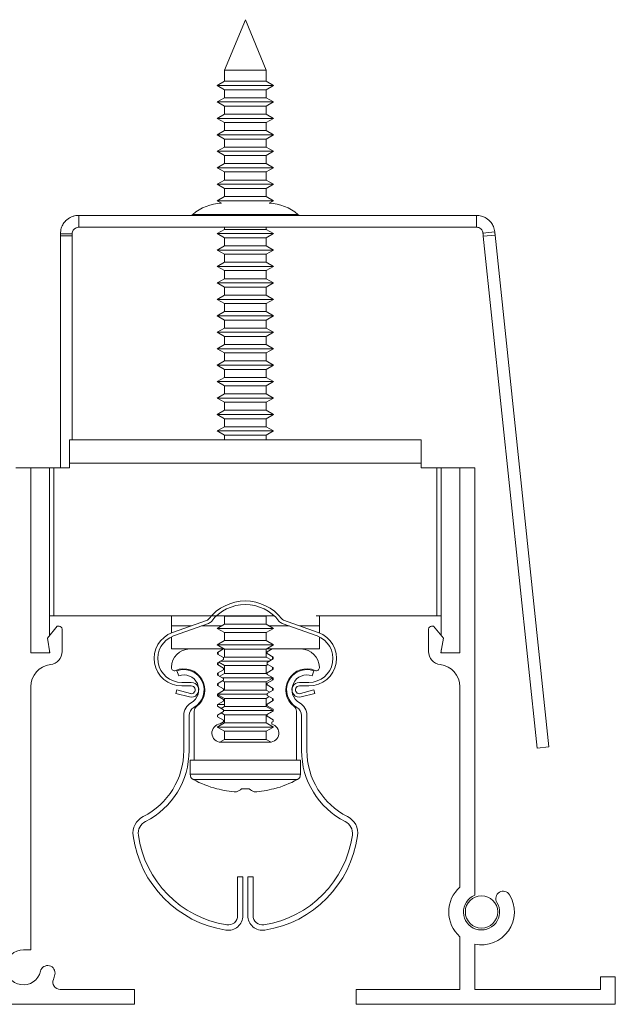
# Model space of a CAD drawing. Units: inches. Extents: x 3.26 to 8.76, y 1.73 to 6.01.
# Drawn here: x 6.75 to 8.76, y 2.68 to 6.01 of the extents above; entities that cross this region are included whole.
import ezdxf

# ---------------------------------------------------------------- set-up
doc = ezdxf.new("R2010")
doc.units = ezdxf.units.IN
doc.header["$MEASUREMENT"] = 0

msp = doc.modelspace()

# ---------------------------------------------------------------- linework, layer by layer
at = {"color": 7, "linetype": 'Continuous', "lineweight": 15}
for p, q in [((7.5116, 6.0068), (7.4411, 5.8366)), ((7.5821, 5.8366), (7.5116, 6.0068)), ((7.4411, 5.8366), (7.4411, 5.7988)), ((7.5821, 5.8366), (7.4411, 5.8366)), ((7.5821, 5.7988), (7.5821, 5.8366)), ((7.4411, 5.7988), (7.4166, 5.7846)), ((7.5821, 5.7988), (7.4411, 5.7988)), ((7.6066, 5.7846), (7.5821, 5.7988)), ((7.4166, 5.7846), (7.4411, 5.7705)), ((7.6066, 5.7846), (7.4166, 5.7846)), ((7.4411, 5.7705), (7.4411, 5.7432)), ((7.4411, 5.7705), (7.5821, 5.7705)), ((7.5821, 5.7705), (7.6066, 5.7846)), ((7.5821, 5.7432), (7.5821, 5.7705)), ((7.4411, 5.7432), (7.4166, 5.7291)), ((7.4166, 5.7291), (7.4411, 5.7149)), ((7.6066, 5.7291), (7.4166, 5.7291)), ((7.5821, 5.7432), (7.4411, 5.7432)), ((7.6066, 5.7291), (7.5821, 5.7432)), ((7.5821, 5.7149), (7.6066, 5.7291)), ((7.4411, 5.6877), (7.4166, 5.6735)), ((7.4411, 5.7149), (7.4411, 5.6877)), ((7.4411, 5.7149), (7.5821, 5.7149)), ((7.5821, 5.6877), (7.4411, 5.6877)), ((7.5821, 5.6877), (7.5821, 5.7149)), ((7.6066, 5.6735), (7.5821, 5.6877)), ((7.4166, 5.6735), (7.4411, 5.6594)), ((7.6066, 5.6735), (7.4166, 5.6735)), ((7.4411, 5.6594), (7.4411, 5.6321)), ((7.4411, 5.6594), (7.5821, 5.6594)), ((7.5821, 5.6594), (7.6066, 5.6735)), ((7.5821, 5.6321), (7.5821, 5.6594)), ((7.4411, 5.6321), (7.4166, 5.618)), ((7.5821, 5.6321), (7.4411, 5.6321)), ((7.6066, 5.618), (7.5821, 5.6321)), ((7.4166, 5.618), (7.4411, 5.6038)), ((7.6066, 5.618), (7.4166, 5.618)), ((7.4411, 5.6038), (7.4411, 5.5765)), ((7.4411, 5.6038), (7.5821, 5.6038)), ((7.5821, 5.6038), (7.6066, 5.618)), ((7.5821, 5.5765), (7.5821, 5.6038)), ((7.4411, 5.5765), (7.4166, 5.5624)), ((7.4166, 5.5624), (7.4411, 5.5483)), ((7.6066, 5.5624), (7.4166, 5.5624)), ((7.5821, 5.5765), (7.4411, 5.5765)), ((7.6066, 5.5624), (7.5821, 5.5765)), ((7.5821, 5.5483), (7.6066, 5.5624)), ((7.4411, 5.521), (7.4166, 5.5068)), ((7.4411, 5.5483), (7.4411, 5.521)), ((7.4411, 5.5483), (7.5821, 5.5483)), ((7.5821, 5.521), (7.4411, 5.521)), ((7.5821, 5.521), (7.5821, 5.5483)), ((7.6066, 5.5068), (7.5821, 5.521)), ((7.4166, 5.5068), (7.4411, 5.4927)), ((7.6066, 5.5068), (7.4166, 5.5068)), ((7.4411, 5.4927), (7.4411, 5.4654)), ((7.4411, 5.4927), (7.5821, 5.4927)), ((7.5821, 5.4927), (7.6066, 5.5068)), ((7.5821, 5.4654), (7.5821, 5.4927)), ((7.4411, 5.4654), (7.4166, 5.4513)), ((7.5821, 5.4654), (7.4411, 5.4654)), ((7.6066, 5.4513), (7.5821, 5.4654)), ((7.4166, 5.4513), (7.4411, 5.4371)), ((7.6066, 5.4513), (7.4166, 5.4513)), ((7.4411, 5.4371), (7.4411, 5.4099)), ((7.4411, 5.4371), (7.5821, 5.4371)), ((7.5821, 5.4371), (7.6066, 5.4513)), ((7.5821, 5.4099), (7.5821, 5.4371)), ((7.4411, 5.4099), (7.4166, 5.3957)), ((7.4166, 5.3957), (7.4307, 5.3876)), ((7.6066, 5.3957), (7.4166, 5.3957)), ((7.5821, 5.4099), (7.4411, 5.4099)), ((7.6066, 5.3957), (7.5821, 5.4099)), ((7.5926, 5.3876), (7.6066, 5.3957)), ((6.9486, 5.3458), (6.9486, 5.3058)), ((8.2926, 5.3458), (6.9486, 5.3458)), ((8.2926, 5.3058), (8.2926, 5.3458)), ((8.2926, 5.3058), (6.9486, 5.3058)), ((7.4411, 5.2988), (7.4166, 5.2846)), ((7.4411, 5.3058), (7.4411, 5.2988)), ((7.5821, 5.2988), (7.4411, 5.2988)), ((7.5821, 5.2988), (7.5821, 5.3058)), ((7.6066, 5.2846), (7.5821, 5.2988)), ((8.3145, 5.2861), (8.3543, 5.2903)), ((6.8866, 5.2838), (6.9266, 5.2838)), ((6.8866, 5.2838), (6.8866, 5.2766)), ((6.9266, 5.2766), (6.8866, 5.2766)), ((6.8866, 5.2766), (6.8866, 4.4938)), ((6.9266, 5.2838), (6.9266, 5.2766)), ((6.9266, 5.2766), (6.9266, 4.5878)), ((7.4166, 5.2846), (7.4411, 5.2705)), ((7.6066, 5.2846), (7.4166, 5.2846)), ((7.4411, 5.2705), (7.4411, 5.2432)), ((7.4411, 5.2705), (7.5821, 5.2705)), ((7.5821, 5.2705), (7.6066, 5.2846)), ((7.5821, 5.2432), (7.5821, 5.2705)), ((8.3157, 5.2753), (8.3554, 5.2795)), ((8.4973, 3.5468), (8.3157, 5.2753)), ((8.5371, 3.551), (8.3554, 5.2795)), ((7.4411, 5.2432), (7.4166, 5.2291)), ((7.4166, 5.2291), (7.4411, 5.2149)), ((7.6066, 5.2291), (7.4166, 5.2291)), ((7.5821, 5.2432), (7.4411, 5.2432)), ((7.6066, 5.2291), (7.5821, 5.2432)), ((7.5821, 5.2149), (7.6066, 5.2291)), ((7.4411, 5.1877), (7.4166, 5.1735)), ((7.4411, 5.2149), (7.4411, 5.1877)), ((7.4411, 5.2149), (7.5821, 5.2149)), ((7.5821, 5.1877), (7.4411, 5.1877)), ((7.5821, 5.1877), (7.5821, 5.2149)), ((7.6066, 5.1735), (7.5821, 5.1877)), ((7.4166, 5.1735), (7.4411, 5.1594)), ((7.6066, 5.1735), (7.4166, 5.1735)), ((7.4411, 5.1594), (7.4411, 5.1321)), ((7.4411, 5.1594), (7.5821, 5.1594)), ((7.5821, 5.1594), (7.6066, 5.1735)), ((7.5821, 5.1321), (7.5821, 5.1594)), ((7.4411, 5.1321), (7.4166, 5.118)), ((7.5821, 5.1321), (7.4411, 5.1321)), ((7.6066, 5.118), (7.5821, 5.1321)), ((7.4166, 5.118), (7.4411, 5.1038)), ((7.6066, 5.118), (7.4166, 5.118)), ((7.4411, 5.1038), (7.4411, 5.0765)), ((7.4411, 5.1038), (7.5821, 5.1038)), ((7.5821, 5.1038), (7.6066, 5.118)), ((7.5821, 5.0765), (7.5821, 5.1038)), ((7.4411, 5.0765), (7.4166, 5.0624)), ((7.4166, 5.0624), (7.4411, 5.0483)), ((7.6066, 5.0624), (7.4166, 5.0624)), ((7.5821, 5.0765), (7.4411, 5.0765)), ((7.6066, 5.0624), (7.5821, 5.0765)), ((7.5821, 5.0483), (7.6066, 5.0624)), ((7.4411, 5.021), (7.4166, 5.0068)), ((7.4411, 5.0483), (7.4411, 5.021)), ((7.4411, 5.0483), (7.5821, 5.0483)), ((7.5821, 5.021), (7.4411, 5.021)), ((7.5821, 5.021), (7.5821, 5.0483)), ((7.6066, 5.0068), (7.5821, 5.021)), ((7.4166, 5.0068), (7.4411, 4.9927)), ((7.6066, 5.0068), (7.4166, 5.0068)), ((7.4411, 4.9927), (7.4411, 4.9654)), ((7.4411, 4.9927), (7.5821, 4.9927)), ((7.5821, 4.9927), (7.6066, 5.0068)), ((7.5821, 4.9654), (7.5821, 4.9927)), ((7.4411, 4.9654), (7.4166, 4.9513)), ((7.5821, 4.9654), (7.4411, 4.9654)), ((7.6066, 4.9513), (7.5821, 4.9654)), ((7.4166, 4.9513), (7.4411, 4.9371)), ((7.6066, 4.9513), (7.4166, 4.9513)), ((7.4411, 4.9371), (7.4411, 4.9099)), ((7.4411, 4.9371), (7.5821, 4.9371)), ((7.5821, 4.9371), (7.6066, 4.9513)), ((7.5821, 4.9099), (7.5821, 4.9371)), ((7.4411, 4.9099), (7.4166, 4.8957)), ((7.4166, 4.8957), (7.4411, 4.8816)), ((7.6066, 4.8957), (7.4166, 4.8957)), ((7.5821, 4.9099), (7.4411, 4.9099)), ((7.6066, 4.8957), (7.5821, 4.9099)), ((7.5821, 4.8816), (7.6066, 4.8957)), ((7.4411, 4.8816), (7.4411, 4.8543)), ((7.4411, 4.8816), (7.5821, 4.8816)), ((7.5821, 4.8543), (7.5821, 4.8816)), ((7.4411, 4.8543), (7.4166, 4.8402)), ((7.4166, 4.8402), (7.4411, 4.826)), ((7.6066, 4.8402), (7.4166, 4.8402)), ((7.5821, 4.8543), (7.4411, 4.8543)), ((7.4411, 4.826), (7.4411, 4.7988)), ((7.4411, 4.826), (7.5821, 4.826)), ((7.6066, 4.8402), (7.5821, 4.8543)), ((7.5821, 4.826), (7.6066, 4.8402)), ((7.5821, 4.7988), (7.5821, 4.826)), ((7.4411, 4.7988), (7.4166, 4.7846)), ((7.5821, 4.7988), (7.4411, 4.7988)), ((7.6066, 4.7846), (7.5821, 4.7988)), ((7.4166, 4.7846), (7.4411, 4.7705)), ((7.6066, 4.7846), (7.4166, 4.7846)), ((7.4411, 4.7705), (7.4411, 4.7432)), ((7.4411, 4.7705), (7.5821, 4.7705)), ((7.5821, 4.7705), (7.6066, 4.7846)), ((7.5821, 4.7432), (7.5821, 4.7705)), ((7.4411, 4.7432), (7.4166, 4.7291)), ((7.4166, 4.7291), (7.4411, 4.7149)), ((7.6066, 4.7291), (7.4166, 4.7291)), ((7.5821, 4.7432), (7.4411, 4.7432)), ((7.6066, 4.7291), (7.5821, 4.7432)), ((7.5821, 4.7149), (7.6066, 4.7291)), ((7.4411, 4.7149), (7.4411, 4.6877)), ((7.4411, 4.7149), (7.5821, 4.7149)), ((7.5821, 4.6877), (7.5821, 4.7149)), ((7.4411, 4.6877), (7.4166, 4.6735)), ((7.4166, 4.6735), (7.4411, 4.6594)), ((7.6066, 4.6735), (7.4166, 4.6735)), ((7.5821, 4.6877), (7.4411, 4.6877)), ((7.4411, 4.6594), (7.4411, 4.6321)), ((7.4411, 4.6594), (7.5821, 4.6594)), ((7.6066, 4.6735), (7.5821, 4.6877)), ((7.5821, 4.6594), (7.6066, 4.6735)), ((7.5821, 4.6321), (7.5821, 4.6594)), ((7.4411, 4.6321), (7.4166, 4.618)), ((7.5821, 4.6321), (7.4411, 4.6321)), ((7.6066, 4.618), (7.5821, 4.6321)), ((7.4166, 4.618), (7.4411, 4.6038)), ((7.6066, 4.618), (7.4166, 4.618)), ((7.4411, 4.6038), (7.4411, 4.5878)), ((7.4411, 4.6038), (7.5821, 4.6038)), ((7.5821, 4.6038), (7.6066, 4.618)), ((7.5821, 4.5878), (7.5821, 4.6038)), ((6.9176, 4.5878), (6.9176, 4.5098)), ((6.9176, 4.5878), (8.1056, 4.5878)), ((8.1056, 4.5098), (8.1056, 4.5878)), ((6.7366, 4.4938), (6.7866, 4.4938)), ((6.7866, 3.8688), (6.7866, 4.4938)), ((6.8496, 4.4938), (6.7866, 4.4938)), ((6.8496, 4.4938), (6.8496, 3.9272)), ((6.8646, 4.4938), (6.8496, 4.4938)), ((6.8646, 3.9938), (6.8646, 4.4938)), ((6.8646, 4.4938), (6.9176, 4.4938)), ((6.9176, 4.5098), (6.9176, 4.4938)), ((6.9176, 4.5098), (8.1056, 4.5098)), ((8.1056, 4.4938), (8.1056, 4.5098)), ((8.1056, 4.4938), (8.1586, 4.4938)), ((8.1586, 4.4938), (8.1586, 3.9938)), ((8.1736, 4.4938), (8.1586, 4.4938)), ((8.1736, 4.4938), (8.2366, 4.4938)), ((8.1736, 4.4938), (8.1736, 3.9272)), ((8.2366, 3.8688), (8.2366, 4.4938)), ((8.2366, 4.4938), (8.2866, 4.4938)), ((8.2866, 4.4938), (8.2866, 3.0503)), ((6.9086, 3.9938), (6.8496, 3.9938)), ((6.8496, 3.9938), (6.8646, 3.9938)), ((7.5224, 3.9938), (6.8646, 3.9938)), ((7.2616, 3.9938), (7.2616, 3.9598)), ((7.6089, 3.9938), (7.4144, 3.9938)), ((7.4392, 3.9938), (7.4411, 3.9927)), ((7.4411, 3.9927), (7.4411, 3.9654)), ((7.4411, 3.9927), (7.5821, 3.9927)), ((7.5821, 3.9927), (7.5841, 3.9938)), ((7.5821, 3.9654), (7.5821, 3.9927)), ((8.1586, 3.9938), (7.7509, 3.9938)), ((7.7616, 3.9598), (7.7616, 3.9938)), ((8.1586, 3.9938), (8.1736, 3.9938)), ((6.8762, 3.9588), (6.8426, 3.9188)), ((6.8826, 3.9588), (6.8762, 3.9588)), ((7.2616, 3.936), (7.2616, 3.9598)), ((7.2653, 3.9374), (7.3833, 3.9796)), ((7.2693, 3.9261), (7.3873, 3.9683)), ((7.4411, 3.9654), (7.4166, 3.9513)), ((7.5821, 3.9654), (7.4411, 3.9654)), ((7.6066, 3.9513), (7.5821, 3.9654)), ((7.636, 3.9683), (7.754, 3.9261)), ((7.64, 3.9796), (7.758, 3.9374)), ((7.7616, 3.9598), (7.7616, 3.936)), ((8.1406, 3.9588), (8.1471, 3.9588)), ((8.1471, 3.9588), (8.1806, 3.9188)), ((6.8926, 3.8735), (6.8926, 3.9488)), ((7.4166, 3.9513), (7.4411, 3.9371)), ((7.6066, 3.9513), (7.4166, 3.9513)), ((7.4411, 3.9371), (7.4411, 3.9099)), ((7.4411, 3.9371), (7.5821, 3.9371)), ((7.5821, 3.9371), (7.6066, 3.9513)), ((7.5821, 3.9099), (7.5821, 3.9371)), ((8.1306, 3.8735), (8.1306, 3.9488)), ((6.8426, 3.9188), (6.8515, 3.8688)), ((7.2616, 3.8818), (7.2616, 3.9229)), ((7.4411, 3.9099), (7.4166, 3.8957)), ((7.4166, 3.8957), (7.4411, 3.8816)), ((7.6066, 3.8957), (7.4166, 3.8957)), ((7.5821, 3.9099), (7.4411, 3.9099)), ((7.6066, 3.8957), (7.5821, 3.9099)), ((7.5821, 3.8816), (7.6066, 3.8957)), ((7.7616, 3.9229), (7.7616, 3.8818)), ((8.1806, 3.9188), (8.1718, 3.8688)), ((6.8515, 3.8688), (6.7866, 3.8688)), ((6.8496, 3.8791), (6.8496, 3.8688)), ((7.3236, 3.8818), (7.2616, 3.8818)), ((7.4381, 3.8818), (7.3236, 3.8818)), ((7.4177, 3.8701), (7.4381, 3.8818)), ((7.4177, 3.8642), (7.4177, 3.8701)), ((7.4381, 3.8525), (7.4177, 3.8642)), ((7.4196, 3.8712), (7.4196, 3.8631)), ((7.4407, 3.8818), (7.4381, 3.8818)), ((7.4411, 3.8816), (7.4411, 3.8543)), ((7.4411, 3.8816), (7.5821, 3.8816)), ((7.5821, 3.8543), (7.5821, 3.8816)), ((7.6025, 3.8818), (7.5826, 3.8818)), ((7.6025, 3.8818), (7.5853, 3.8719)), ((7.5853, 3.8719), (7.5853, 3.866)), ((7.5853, 3.866), (7.6056, 3.8543)), ((7.6996, 3.8818), (7.6025, 3.8818)), ((7.7616, 3.8818), (7.6996, 3.8818)), ((8.1718, 3.8688), (8.2366, 3.8688)), ((8.1736, 3.8791), (8.1736, 3.8688)), ((7.4177, 3.8349), (7.4381, 3.8466)), ((7.4177, 3.829), (7.4177, 3.8349)), ((7.4381, 3.8173), (7.4177, 3.829)), ((7.4196, 3.836), (7.4196, 3.8279)), ((7.4218, 3.8372), (7.4411, 3.826)), ((7.5914, 3.8402), (7.4269, 3.8402)), ((7.4411, 3.8543), (7.438, 3.8525)), ((7.4381, 3.8466), (7.4381, 3.8525)), ((7.5821, 3.8543), (7.4411, 3.8543)), ((7.4411, 3.826), (7.4411, 3.7988)), ((7.4411, 3.826), (7.5821, 3.826)), ((7.599, 3.8446), (7.5821, 3.8543)), ((7.5821, 3.826), (7.5878, 3.8293)), ((7.5821, 3.7988), (7.5821, 3.826)), ((7.6056, 3.8484), (7.5853, 3.8366)), ((7.5853, 3.8366), (7.5853, 3.8308)), ((7.5853, 3.8308), (7.6056, 3.819)), ((7.6036, 3.8473), (7.6036, 3.8554)), ((7.6056, 3.8543), (7.6056, 3.8484)), ((7.2616, 3.8198), (7.2616, 3.8183)), ((7.2864, 3.7913), (7.2802, 3.8082)), ((7.4177, 3.7996), (7.4381, 3.8114)), ((7.4177, 3.7938), (7.4177, 3.7996)), ((7.4381, 3.782), (7.4177, 3.7938)), ((7.4196, 3.8008), (7.4196, 3.7927)), ((7.4411, 3.7988), (7.4251, 3.7895)), ((7.4381, 3.8114), (7.4381, 3.8173)), ((7.5821, 3.7988), (7.4411, 3.7988)), ((7.5853, 3.797), (7.5821, 3.7988)), ((7.6056, 3.8132), (7.5853, 3.8014)), ((7.5853, 3.8014), (7.5853, 3.7956)), ((7.5853, 3.7956), (7.6056, 3.7838)), ((7.6036, 3.812), (7.6036, 3.8202)), ((7.6056, 3.819), (7.6056, 3.8132)), ((7.7369, 3.7913), (7.7431, 3.8082)), ((7.7616, 3.8198), (7.7616, 3.8183)), ((7.3291, 3.7688), (7.2966, 3.7688)), ((7.4177, 3.7644), (7.4381, 3.7762)), ((7.4177, 3.7586), (7.4177, 3.7644)), ((7.4381, 3.7468), (7.4177, 3.7586)), ((7.4196, 3.7655), (7.4196, 3.7575)), ((7.6042, 3.7846), (7.4336, 3.7846)), ((7.4347, 3.7742), (7.4411, 3.7705)), ((7.4381, 3.7762), (7.4381, 3.782)), ((7.4411, 3.7705), (7.4411, 3.7432)), ((7.4411, 3.7705), (7.5821, 3.7705)), ((7.5821, 3.7705), (7.6054, 3.7839)), ((7.5821, 3.7432), (7.5821, 3.7705)), ((7.6056, 3.778), (7.5853, 3.7662)), ((7.5853, 3.7662), (7.5853, 3.7603)), ((7.5853, 3.7603), (7.6056, 3.7486)), ((7.6036, 3.7768), (7.6036, 3.7829)), ((7.6056, 3.7838), (7.6056, 3.778)), ((7.7266, 3.7688), (7.6941, 3.7688)), ((6.7866, 2.8661), (6.7866, 3.7544)), ((7.2773, 3.7319), (7.2804, 3.7435)), ((7.2773, 3.7319), (7.3227, 3.7197)), ((7.2804, 3.7435), (7.3258, 3.7313)), ((7.3291, 3.7568), (7.2966, 3.7568)), ((7.4177, 3.7292), (7.4381, 3.741)), ((7.4177, 3.7233), (7.4177, 3.7292)), ((7.5853, 3.7291), (7.4177, 3.7291)), ((7.4177, 3.7285), (7.4411, 3.7149)), ((7.4196, 3.7273), (7.4196, 3.7222)), ((7.4381, 3.741), (7.4381, 3.7468)), ((7.4411, 3.7432), (7.4381, 3.7414)), ((7.5821, 3.7432), (7.4411, 3.7432)), ((7.5943, 3.7362), (7.5821, 3.7432)), ((7.6056, 3.7427), (7.5853, 3.731)), ((7.5853, 3.731), (7.5853, 3.7251)), ((7.5853, 3.7251), (7.6056, 3.7134)), ((7.6036, 3.7416), (7.6036, 3.7497)), ((7.6056, 3.7486), (7.6056, 3.7427)), ((7.7266, 3.7568), (7.6941, 3.7568)), ((7.6975, 3.7313), (7.7429, 3.7435)), ((7.7006, 3.7197), (7.746, 3.7319)), ((7.7429, 3.7435), (7.746, 3.7319)), ((8.2366, 3.0775), (8.2366, 3.7544)), ((7.4381, 3.7116), (7.4177, 3.7233)), ((7.4177, 3.694), (7.4381, 3.7057)), ((7.4177, 3.6881), (7.4177, 3.694)), ((7.4196, 3.6951), (7.4196, 3.6948)), ((7.4196, 3.6948), (7.4411, 3.6948)), ((7.4381, 3.7057), (7.4381, 3.7116)), ((7.4411, 3.7149), (7.4411, 3.6877)), ((7.4411, 3.7149), (7.5821, 3.7149)), ((7.5821, 3.7149), (7.5925, 3.7209)), ((7.5821, 3.6877), (7.5821, 3.7149)), ((7.5821, 3.6948), (7.5853, 3.6948)), ((7.6056, 3.7075), (7.5853, 3.6958)), ((7.5853, 3.6958), (7.5853, 3.6899)), ((7.6036, 3.7064), (7.6036, 3.7145)), ((7.6056, 3.7134), (7.6056, 3.7075)), ((7.3391, 3.6717), (7.3391, 3.5068)), ((7.4381, 3.6764), (7.4177, 3.6881)), ((7.4177, 3.6588), (7.4381, 3.6705)), ((7.4177, 3.6529), (7.4177, 3.6588)), ((7.4411, 3.6877), (7.4298, 3.6811)), ((7.43, 3.6658), (7.4411, 3.6594)), ((7.4381, 3.6705), (7.4381, 3.6764)), ((7.6056, 3.6735), (7.4381, 3.6735)), ((7.5821, 3.6877), (7.4411, 3.6877)), ((7.4411, 3.6594), (7.4411, 3.6321)), ((7.4411, 3.6594), (7.5821, 3.6594)), ((7.6056, 3.6741), (7.5821, 3.6877)), ((7.5821, 3.6594), (7.6056, 3.6729)), ((7.5821, 3.6321), (7.5821, 3.6594)), ((7.5853, 3.6899), (7.6056, 3.6781)), ((7.6056, 3.6723), (7.5853, 3.6605)), ((7.5853, 3.6605), (7.5853, 3.6547)), ((7.6056, 3.6781), (7.6056, 3.6723)), ((7.6841, 3.5068), (7.6841, 3.6717)), ((7.3036, 3.5388), (7.3036, 3.6567)), ((7.3216, 3.5388), (7.3216, 3.6567)), ((7.4411, 3.6321), (7.4166, 3.618)), ((7.4381, 3.6411), (7.4177, 3.6529)), ((7.4267, 3.6287), (7.4381, 3.6353)), ((7.4381, 3.6353), (7.4381, 3.6411)), ((7.5821, 3.6321), (7.4411, 3.6321)), ((7.6066, 3.618), (7.5821, 3.6321)), ((7.5853, 3.6547), (7.6056, 3.6429)), ((7.6056, 3.6371), (7.601, 3.6344)), ((7.6056, 3.6429), (7.6056, 3.6371)), ((7.7016, 3.5388), (7.7016, 3.6567)), ((7.7196, 3.5388), (7.7196, 3.6567)), ((7.4166, 3.618), (7.4411, 3.6038)), ((7.6066, 3.618), (7.4166, 3.618)), ((7.4411, 3.6038), (7.4411, 3.5765)), ((7.4411, 3.6038), (7.5821, 3.6038)), ((7.5821, 3.6038), (7.6066, 3.618)), ((7.5821, 3.5765), (7.5821, 3.6038)), ((7.4411, 3.5765), (7.425, 3.5672)), ((7.5936, 3.5668), (7.4296, 3.5668)), ((7.5821, 3.5765), (7.4411, 3.5765)), ((7.5983, 3.5672), (7.5821, 3.5765)), ((8.4973, 3.5468), (8.5371, 3.551)), ((7.3251, 3.5068), (7.3251, 3.4586)), ((7.3251, 3.5068), (7.3391, 3.5068)), ((7.6841, 3.5068), (7.3391, 3.5068)), ((7.6841, 3.5068), (7.6981, 3.5068)), ((7.6981, 3.4586), (7.6981, 3.5068)), ((7.4856, 3.1118), (7.4856, 2.9818)), ((7.4856, 3.1118), (7.5036, 3.1118)), ((7.5036, 3.1118), (7.5036, 2.9818)), ((7.5376, 3.1118), (7.5196, 3.1118)), ((7.5196, 3.1118), (7.5196, 2.9818)), ((7.5376, 3.1118), (7.5376, 2.9818)), ((8.2366, 2.7318), (8.2366, 2.9102)), ((6.7616, 2.8661), (6.7866, 2.8661)), ((8.2866, 2.8853), (8.2866, 2.7318)), ((8.7116, 2.7748), (8.7616, 2.7748)), ((8.7116, 2.7318), (8.7116, 2.7748)), ((8.7616, 2.7748), (8.7616, 2.6818)), ((7.1366, 2.7318), (6.8862, 2.7318)), ((7.1366, 2.6818), (7.1366, 2.7318)), ((7.8866, 2.7318), (7.8866, 2.6818)), ((7.8866, 2.7318), (8.2366, 2.7318)), ((8.2866, 2.7318), (8.7116, 2.7318)), ((6.3866, 2.6818), (7.1366, 2.6818)), ((7.8866, 2.6818), (8.7616, 2.6818))]:
    msp.add_line(p, q, dxfattribs=at)
at = {"color": 8, "linetype": 'Continuous', "lineweight": 15}
for p, q in [((7.5116, 5.3494), (7.3338, 5.3494)), ((7.6895, 5.3494), (7.5116, 5.3494)), ((7.2616, 3.9598), (7.328, 3.9598)), ((7.3636, 3.9598), (7.4315, 3.9598)), ((7.5918, 3.9598), (7.6597, 3.9598)), ((7.6953, 3.9598), (7.7616, 3.9598)), ((7.3251, 3.4586), (7.6981, 3.4586)), ((7.3357, 3.4409), (7.6876, 3.4409))]:
    msp.add_line(p, q, dxfattribs=at)
at = {"color": 7, "linetype": 'Continuous', "lineweight": 15, "flags": 128}
for points in [[(8.3554, 5.2795), (8.3553, 5.2809), (8.3552, 5.2822), (8.355, 5.2836), (8.3549, 5.2849), (8.3547, 5.2863), (8.3546, 5.2876), (8.3545, 5.289), (8.3543, 5.2903)], [(8.3157, 5.2753), (8.3155, 5.2767), (8.3154, 5.278), (8.3152, 5.2794), (8.3151, 5.2808), (8.315, 5.2821), (8.3148, 5.2835), (8.3147, 5.2848), (8.3145, 5.2861)]]:
    msp.add_lwpolyline(points, dxfattribs=at)
at = {"color": 7, "linetype": 'Continuous', "lineweight": 15}
msp.add_circle((8.3096, 2.9938), 0.0547, dxfattribs=at)
for centre, radius, start, end in [((7.4391, 5.2244), 0.1634, 92.966, 130.1261), ((7.5841, 5.2244), 0.1634, 49.8739, 87.034), ((7.3241, 5.3608), 0.015, 270, 310.1261), ((7.6991, 5.3608), 0.015, 229.8739, 270), ((7.5116, 3.8883), 0.1555, 37.7719, 142.2281), ((7.5116, 3.8883), 0.1435, 37.7719, 142.2281), ((6.8826, 3.9488), 0.01, 0, 90), ((7.3792, 3.9909), 0.012, 289.6974, 322.2281), ((7.3792, 3.9909), 0.024, 289.6974, 322.2281), ((7.6441, 3.9909), 0.024, 217.7719, 250.3026), ((7.6441, 3.9909), 0.012, 217.7719, 250.3026), ((8.1406, 3.9488), 0.01, 90, 180), ((7.2966, 3.8498), 0.093, 109.6974, 270), ((7.2966, 3.8498), 0.081, 109.6974, 270), ((7.7266, 3.8498), 0.093, 270, 70.3026), ((7.7266, 3.8498), 0.081, 270, 70.3026), ((6.8476, 3.8735), 0.045, 276.6998, 0), ((7.3236, 3.8198), 0.062, 90, 180), ((7.6996, 3.8198), 0.062, 0, 90), ((8.1756, 3.8735), 0.045, 180, 263.3002), ((6.8616, 3.7544), 0.075, 96.6998, 180), ((8.1616, 3.7544), 0.075, 0, 83.3002), ((7.2716, 3.8183), 0.01, 180, 293.2698), ((7.3036, 3.7438), 0.071, 307.5816, 113.2698), ((7.3036, 3.7438), 0.0685, 299.8356, 110), ((7.3036, 3.7438), 0.0505, 299.8356, 110), ((7.7196, 3.7438), 0.071, 66.7302, 232.4184), ((7.7196, 3.7438), 0.0685, 70, 240.1644), ((7.7196, 3.7438), 0.0505, 70, 240.1644), ((7.7516, 3.8183), 0.01, 246.7302, 0), ((7.3291, 3.7438), 0.025, 255, 90), ((7.6941, 3.7438), 0.025, 90, 285), ((7.3291, 3.7438), 0.013, 255, 90), ((7.6941, 3.7438), 0.013, 90, 285), ((7.3536, 3.6567), 0.05, 119.8356, 180), ((7.6696, 3.6567), 0.05, 0, 60.1644), ((7.3536, 3.6567), 0.032, 119.8356, 180), ((7.3591, 3.6717), 0.02, 127.5816, 180), ((7.6641, 3.6717), 0.02, 0, 52.4184), ((7.6696, 3.6567), 0.032, 0, 60.1644), ((7.4296, 3.5978), 0.031, 95.4495, 270), ((7.5936, 3.5978), 0.031, 270, 75.2624), ((7.6107, 3.6319), 0.01, 165.3099, 203.8403), ((7.0536, 3.5388), 0.25, 296.7855, 0), ((7.0536, 3.5388), 0.268, 296.7855, 0), ((7.9696, 3.5388), 0.268, 180, 243.2145), ((7.9696, 3.5388), 0.25, 180, 243.2145), ((7.3451, 3.4586), 0.02, 180, 241.8572), ((7.6781, 3.4586), 0.02, 298.1428, 0), ((7.5116, 3.7698), 0.373, 241.8572, 254.9735), ((7.5116, 3.7698), 0.373, 285.0265, 298.1428), ((7.3747, 3.4147), 0.0406, 352.8105, 353.1457), ((7.5035, 3.752), 0.3534, 255.4889, 266.4952), ((7.4702, 3.4355), 0.0381, 287.8752, 317.672), ((7.5116, 3.7817), 0.3721, 267.9605, 272.0395), ((7.5531, 3.4355), 0.0381, 222.328, 252.1248), ((7.5198, 3.752), 0.3534, 273.5048, 284.5111), ((7.6486, 3.4147), 0.0406, 186.8543, 187.1895), ((7.1947, 3.2594), 0.063, 116.7855, 188.023), ((7.1947, 3.2594), 0.045, 116.7855, 188.023), ((7.8286, 3.2594), 0.045, 351.977, 63.2145), ((7.8286, 3.2594), 0.063, 351.977, 63.2145), ((7.5036, 3.303), 0.375, 188.023, 261.1501), ((7.5036, 3.303), 0.357, 188.023, 261.1501), ((7.5196, 3.303), 0.357, 278.8499, 351.977), ((7.5196, 3.303), 0.375, 278.8499, 351.977), ((8.3096, 2.9938), 0.111, 131.1215, 228.8785), ((8.383, 3.0388), 0.025, 31.5199, 211.5199), ((8.3096, 2.9938), 0.061, 112.151, 31.5199), ((8.3096, 2.9938), 0.111, 258.0413, 31.5199), ((7.4536, 2.9818), 0.05, 261.1501, 0), ((7.4536, 2.9818), 0.032, 261.1501, 0), ((7.5696, 2.9818), 0.05, 180, 278.8499), ((7.5696, 2.9818), 0.032, 180, 278.8499), ((6.7616, 2.8068), 0.0592, 90, 346.9333), ((6.8437, 2.7878), 0.025, 346.9333, 166.9333), ((6.8862, 2.7568), 0.025, 158.1339, 270), ((6.7616, 2.8068), 0.1092, 338.1339, 346.9333)]:
    msp.add_arc(centre, radius, start, end, dxfattribs=at)
for points, knots in [([(6.8866, 5.2838), (6.8872, 5.2903), (6.8883, 5.3022), (6.8957, 5.3173), (6.9045, 5.328), (6.9144, 5.336), (6.9247, 5.3414), (6.9386, 5.3457), (6.9446, 5.3458), (6.9486, 5.3458)], [0, 0, 0, 0, 0.156587, 0.292502, 0.408167, 0.504331, 0.61935, 0.736733, 1, 1, 1, 1]), ([(8.2926, 5.3458), (8.2941, 5.3458), (8.2968, 5.3458), (8.3042, 5.345), (8.3139, 5.3425), (8.324, 5.3377), (8.3338, 5.3307), (8.3427, 5.3213), (8.351, 5.3077), (8.3531, 5.2964), (8.3543, 5.2903)], [0, 0, 0, 0, 0.12997, 0.251869, 0.371566, 0.495213, 0.589004, 0.703962, 0.840827, 1, 1, 1, 1]), ([(6.9266, 5.2838), (6.9269, 5.2861), (6.9273, 5.2905), (6.93, 5.2959), (6.9332, 5.2997), (6.9388, 5.3041), (6.9452, 5.3058), (6.9473, 5.3058), (6.9486, 5.3058)], [0, 0, 0, 0, 0.098654, 0.188889, 0.272141, 0.350265, 0.609541, 1, 1, 1, 1]), ([(8.2926, 5.3058), (8.2937, 5.3058), (8.2954, 5.3058), (8.3023, 5.3044), (8.3095, 5.2986), (8.3133, 5.2925), (8.3141, 5.2883), (8.3145, 5.2861)], [0, 0, 0, 0, 0.3713639, 0.6426881, 0.8048418, 0.8977503, 1, 1, 1, 1])]:
    msp.add_open_spline(points, degree=3, knots=knots, dxfattribs=at)

doc.saveas('drawing.dxf')
